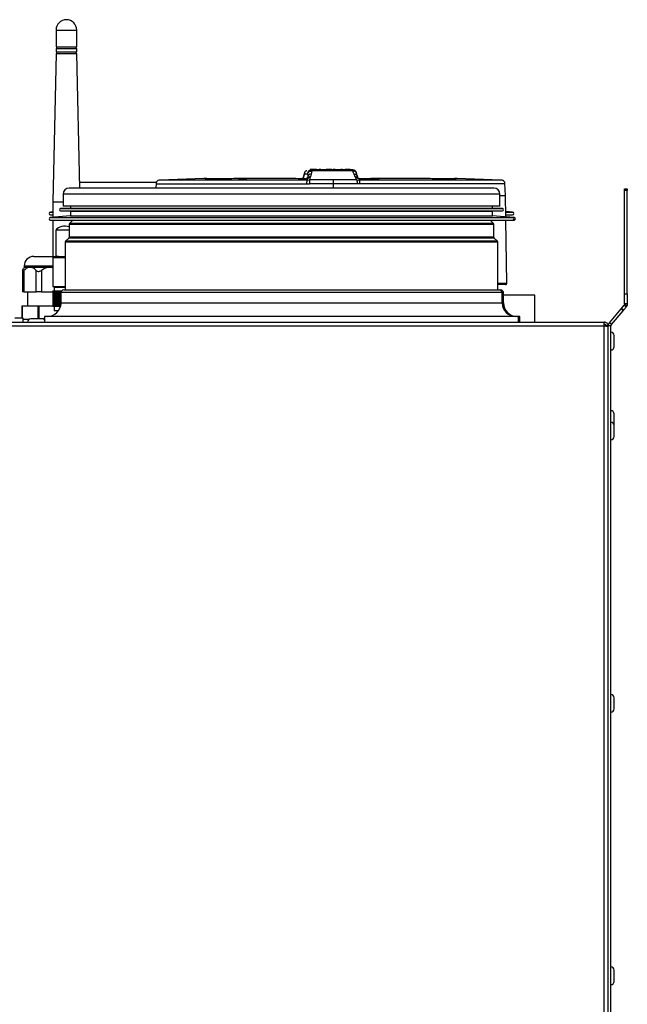
# Model space of a CAD drawing. Units: millimetres. Extents: x -1304 to 2152, y -189 to 2275.
# Drawn here: x 1929 to 2152, y 1202 to 1564 of the extents above; entities that cross this region are included whole.
import ezdxf

# ---------------------------------------------------------------- set-up
doc = ezdxf.new("R2010")
doc.units = ezdxf.units.MM

msp = doc.modelspace()

# ---------------------------------------------------------------- linework, layer by layer
at = {"color": 7, "linetype": 'ByBlock', "lineweight": -2}
for p, q in [((1942.13, 1560.14), (1942.13, 1553.94)), ((1949.73, 1553.94), (1949.73, 1560.14)), ((1942.13, 1551.54), (1940.93, 1497.04)), ((1942.13, 1553.94), (1949.73, 1553.94)), ((1942.13, 1553.34), (1942.13, 1552.14)), ((1942.13, 1553.34), (1949.73, 1553.34)), ((1942.13, 1552.14), (1949.73, 1552.14)), ((1942.13, 1551.54), (1949.73, 1551.54)), ((1942.33, 1553.94), (1942.33, 1553.34)), ((1942.33, 1552.14), (1942.33, 1551.54)), ((1949.53, 1553.34), (1949.53, 1553.94)), ((1949.53, 1551.54), (1949.53, 1552.14)), ((1949.73, 1552.14), (1949.73, 1553.34)), ((1950.82, 1502.14), (1949.73, 1551.54)), ((2033.33, 1507.42), (2033.09, 1506.47)), ((2035.56, 1508.9), (2035.49, 1508.89)), ((2037.41, 1508.9), (2035.56, 1508.9)), ((2036.11, 1508.4), (2035.84, 1507.23)), ((2036.15, 1508.77), (2036.11, 1508.4)), ((2038.17, 1508.86), (2037.2, 1508.85)), ((2037.41, 1508.92), (2037.52, 1508.93)), ((2037.78, 1508.94), (2038.79, 1508.95)), ((2039.21, 1508.86), (2038.76, 1508.86)), ((2039.37, 1508.96), (2046.72, 1508.96)), ((2041.07, 1508.95), (2041.07, 1508.72)), ((2041.07, 1508.75), (2041.07, 1508.95)), ((2041.08, 1508.75), (2041.08, 1508.95)), ((2041.1, 1508.76), (2041.1, 1508.96)), ((2041.19, 1508.77), (2041.19, 1508.97)), ((2041.19, 1508.97), (2041.24, 1508.97)), ((2041.24, 1508.97), (2041.24, 1508.74)), ((2041.24, 1508.97), (2041.25, 1508.97)), ((2041.24, 1508.77), (2041.24, 1508.97)), ((2041.25, 1508.97), (2041.28, 1508.97)), ((2041.25, 1508.77), (2041.25, 1508.97)), ((2041.28, 1508.78), (2041.28, 1508.98)), ((2041.28, 1508.98), (2041.3, 1508.98)), ((2041.3, 1508.78), (2041.3, 1508.98)), ((2041.3, 1508.98), (2041.33, 1508.98)), ((2041.33, 1508.98), (2041.38, 1508.98)), ((2041.33, 1508.78), (2041.33, 1508.98)), ((2041.34, 1508.98), (2041.65, 1508.98)), ((2041.96, 1508.98), (2041.35, 1508.98)), ((2041.38, 1508.78), (2041.38, 1508.98)), ((2041.57, 1508.78), (2041.57, 1508.98)), ((2041.99, 1508.98), (2041.96, 1508.98)), ((2042.07, 1508.98), (2042.66, 1508.98)), ((2042.07, 1508.78), (2042.07, 1508.98)), ((2042.25, 1508.98), (2042.52, 1508.98)), ((2042.77, 1508.98), (2042.28, 1508.98)), ((2042.66, 1508.78), (2042.66, 1508.98)), ((2042.73, 1508.98), (2042.73, 1508.98)), ((2042.73, 1508.98), (2042.77, 1508.98)), ((2043.34, 1508.98), (2042.76, 1508.98)), ((2043.14, 1508.78), (2043.14, 1508.98)), ((2043.38, 1508.98), (2043.34, 1508.98)), ((2043.38, 1508.75), (2043.38, 1508.98)), ((2043.38, 1508.98), (2043.87, 1508.98)), ((2043.87, 1508.98), (2043.94, 1508.98)), ((2043.87, 1508.78), (2043.87, 1508.98)), ((2043.94, 1508.78), (2043.94, 1508.98)), ((2043.95, 1508.98), (2044.01, 1508.98)), ((2043.99, 1508.98), (2043.95, 1508.98)), ((2043.95, 1508.78), (2043.95, 1508.98)), ((2044.01, 1508.98), (2044.63, 1508.97)), ((2044.01, 1508.78), (2044.01, 1508.98)), ((2044.63, 1508.97), (2044.58, 1508.98)), ((2044.63, 1508.77), (2044.63, 1508.97)), ((2047.7, 1508.85), (2046.69, 1508.86)), ((2047.31, 1508.95), (2048.28, 1508.94)), ((2048.52, 1508.93), (2047.96, 1508.85)), ((2049.98, 1508.9), (2048.45, 1508.9)), ((2048.52, 1508.73), (2048.52, 1508.93)), ((2051.05, 1508.75), (2050.37, 1508.89)), ((2051.05, 1508.4), (2050.84, 1508.77)), ((2051.59, 1507.23), (2051.05, 1508.4)), ((2052.77, 1506.47), (2052.54, 1507.42)), ((1978.84, 1504.14), (1950.78, 1504.14)), ((1978.87, 1503.75), (1978.81, 1502.14)), ((1996.49, 1505.63), (1980.21, 1505.01)), ((1997.47, 1505.59), (1997.3, 1505.6)), ((2009.18, 1505.59), (2012.19, 1505.6)), ((2033.05, 1506.16), (2033.26, 1506.99)), ((2033.05, 1506.16), (2033.11, 1506.5)), ((2033.1, 1506.51), (2033.06, 1506.32)), ((2033.08, 1506.35), (2033.06, 1506.25)), ((2033.89, 1505.56), (2033.08, 1505.57)), ((2033.37, 1507.24), (2033.26, 1506.99)), ((2034.48, 1507.24), (2033.37, 1507.24)), ((2033.8, 1505.48), (2033.63, 1505.56)), ((2033.93, 1505.41), (2033.8, 1505.48)), ((2034.44, 1505.01), (2033.93, 1505.41)), ((2034.44, 1505.01), (2035.34, 1505.09)), ((2034.54, 1506.99), (2034.48, 1507.24)), ((2034.54, 1506.99), (2034.6, 1506.16)), ((2034.68, 1506.35), (2034.6, 1506.16)), ((2034.89, 1506.26), (2034.68, 1506.35)), ((2035.03, 1506.09), (2034.89, 1506.26)), ((2035.34, 1505.09), (2035.62, 1506.29)), ((2043.98, 1505.09), (2035.34, 1505.09)), ((2035.84, 1507.23), (2035.62, 1506.29)), ((2052.6, 1505.09), (2043.98, 1505.09)), ((2052.04, 1506.29), (2051.59, 1507.23)), ((2052.6, 1505.09), (2052.04, 1506.29)), ((2052.6, 1505.09), (2053.5, 1505.01)), ((2052.68, 1506.26), (2052.79, 1506.35)), ((2052.8, 1506.32), (2052.76, 1506.51)), ((2052.79, 1506.35), (2052.8, 1506.25)), ((2053.72, 1505.41), (2053.5, 1505.01)), ((2054.87, 1505.57), (2053.57, 1505.56)), ((2053.84, 1505.56), (2053.77, 1505.48)), ((2053.84, 1505.57), (2060.8, 1505.6)), ((2088.55, 1505.6), (2088.41, 1505.59)), ((2105.66, 1505.01), (2089.37, 1505.63)), ((2089.5, 1505.62), (2089.49, 1505.62)), ((2089.49, 1505.62), (2089.49, 1505.62)), ((2107.16, 1499.44), (2106.99, 1503.75)), ((2102.93, 1502.14), (1946.93, 1502.14)), ((2034.26, 1503.73), (2035.18, 1503.73)), ((2044, 1503.73), (2035.18, 1503.73)), ((2052.81, 1503.73), (2044, 1503.73)), ((2053.73, 1503.73), (2052.81, 1503.73)), ((2150.93, 1501.87), (2151.93, 1501.87)), ((2150.93, 1501.2), (2150.93, 1501.87)), ((2151.93, 1501.2), (2150.93, 1501.2)), ((2150.93, 1463.31), (2150.93, 1501.2)), ((2151.93, 1501.87), (2151.93, 1501.2)), ((2151.93, 1463.31), (2151.93, 1501.2)), ((1940.93, 1497.04), (1940.93, 1491.36)), ((1940.93, 1497.04), (1944.73, 1497.04)), ((1944.73, 1499.94), (1944.73, 1495.44)), ((2105.13, 1495.44), (2105.13, 1499.94)), ((2107.3, 1491.54), (2107.16, 1499.44)), ((1940.93, 1493.36), (1940.04, 1493.29)), ((1947.38, 1494.79), (1943.76, 1494.59)), ((1943.76, 1493.79), (1947.38, 1493.59)), ((2081.64, 1495.44), (1944.73, 1495.44)), ((1947.38, 1495.44), (1947.38, 1494.79)), ((1947.38, 1494.79), (2079.77, 1494.79)), ((1947.38, 1493.59), (1947.38, 1491.89)), ((1947.38, 1493.59), (2079.77, 1493.59)), ((2079.77, 1494.79), (2102.48, 1494.79)), ((2079.77, 1493.59), (2102.48, 1493.59)), ((2105.13, 1495.44), (2081.64, 1495.44)), ((2102.48, 1494.79), (2102.48, 1495.44)), ((2106.1, 1494.59), (2102.48, 1494.79)), ((2102.48, 1493.59), (2106.1, 1493.79)), ((2102.48, 1491.89), (2102.48, 1493.59)), ((2109.82, 1493.29), (2107.27, 1493.5)), ((1947.38, 1491.89), (1940.04, 1491.29)), ((1940.08, 1492.29), (1940.93, 1492.29)), ((1940.08, 1490.29), (2084.93, 1490.29)), ((1940.93, 1490.29), (1940.93, 1477.04)), ((1948.29, 1490.29), (1947.08, 1489.08)), ((1947.38, 1491.89), (2079.77, 1491.89)), ((2079.77, 1491.89), (2102.48, 1491.89)), ((2084.93, 1490.29), (2109.78, 1490.29)), ((2102.79, 1489.08), (2101.58, 1490.29)), ((2109.82, 1491.29), (2102.48, 1491.89)), ((2110.37, 1491.29), (2107.3, 1491.54)), ((2107.73, 1467.24), (2107.32, 1490.29)), ((2107.43, 1492.29), (2109.78, 1492.29)), ((2109.78, 1490.29), (2110.33, 1490.29)), ((1941.99, 1486.64), (1941.99, 1477.04)), ((1946.93, 1486.64), (1941.99, 1486.64)), ((1946.93, 1488.73), (1946.93, 1484.15)), ((2102.93, 1484.15), (2102.93, 1488.73)), ((1945.43, 1482.23), (1945.43, 1464.73)), ((1946.79, 1483.79), (1945.58, 1482.58)), ((2104.29, 1482.58), (2103.08, 1483.79)), ((2104.43, 1464.73), (2104.43, 1482.23)), ((1933.93, 1477.04), (1940.93, 1477.04)), ((1940.93, 1477.04), (1941.99, 1477.04)), ((1940.93, 1476.64), (1940.93, 1465.94)), ((1940.93, 1476.64), (1945.43, 1476.64)), ((1941.63, 1477.04), (1941.63, 1476.64)), ((1943.05, 1477.04), (1941.99, 1477.04)), ((1943.05, 1477.04), (1945.43, 1477.04)), ((1929.78, 1471.64), (1929.78, 1464.04)), ((1929.86, 1471.9), (1930.15, 1472.45)), ((1930.43, 1473.04), (1930.11, 1472.47)), ((1930.35, 1471.9), (1930.35, 1464.04)), ((1930.43, 1473.54), (1930.43, 1473.04)), ((1930.43, 1473.04), (1932.58, 1473.04)), ((1932.58, 1473.04), (1939.8, 1473.04)), ((1934.8, 1464.04), (1934.8, 1471.9)), ((1936.73, 1471.9), (1936.73, 1464.04)), ((1939.8, 1473.04), (1940.93, 1473.04)), ((1930.35, 1464.04), (1929.78, 1464.04)), ((1930.35, 1464.04), (1934.8, 1464.04)), ((1931.68, 1464.04), (1931.68, 1458.94)), ((1936.73, 1464.04), (1934.8, 1464.04)), ((1936.73, 1464.04), (1940.94, 1464.04)), ((1940.93, 1465.94), (1945.43, 1465.94)), ((1940.94, 1464.34), (1940.94, 1458.74)), ((1940.94, 1464.34), (1940.95, 1464.34)), ((1940.95, 1464.34), (1940.95, 1458.74)), ((1940.95, 1464.34), (1940.95, 1458.74)), ((1940.95, 1464.34), (1940.99, 1464.34)), ((1940.95, 1464.34), (1940.95, 1458.74)), ((1940.95, 1464.34), (1940.95, 1464.34)), ((1940.95, 1464.34), (1940.95, 1464.34)), ((1940.99, 1464.34), (1940.99, 1458.74)), ((1940.99, 1464.34), (1941.06, 1464.34)), ((1941.06, 1464.34), (1941.06, 1458.74)), ((1941.06, 1464.34), (1941.06, 1458.74)), ((1941.06, 1464.34), (1941.11, 1464.34)), ((1941.06, 1464.34), (1941.06, 1458.74)), ((1941.06, 1464.34), (1941.06, 1464.34)), ((1941.06, 1464.34), (1941.06, 1464.34)), ((1941.11, 1464.34), (1941.11, 1458.74)), ((1941.11, 1464.34), (1941.25, 1464.34)), ((1941.25, 1464.34), (1941.25, 1458.74)), ((1941.25, 1464.34), (1941.26, 1464.34)), ((1941.26, 1464.34), (1941.26, 1458.74)), ((1941.26, 1464.34), (1941.32, 1464.34)), ((1941.26, 1464.34), (1941.26, 1458.74)), ((1941.26, 1464.34), (1941.26, 1464.34)), ((1941.32, 1464.34), (1941.32, 1458.74)), ((1941.32, 1464.34), (1941.53, 1464.34)), ((1941.43, 1465.74), (1941.43, 1464.34)), ((1941.43, 1465.74), (1945.43, 1465.74)), ((1941.53, 1464.34), (1941.53, 1458.74)), ((1941.53, 1464.34), (1941.54, 1464.34)), ((1941.54, 1464.34), (1941.54, 1458.74)), ((1941.54, 1464.34), (1941.55, 1464.34)), ((1941.55, 1464.34), (1941.55, 1458.74)), ((1941.55, 1464.34), (1941.61, 1464.34)), ((1941.61, 1464.34), (1941.61, 1458.74)), ((1941.61, 1464.34), (1941.88, 1464.34)), ((1941.88, 1464.34), (1941.88, 1458.74)), ((1941.88, 1464.34), (1941.89, 1464.34)), ((1941.89, 1464.34), (1941.89, 1458.74)), ((1941.89, 1464.34), (1941.91, 1464.34)), ((1941.91, 1464.34), (1941.91, 1458.74)), ((1941.91, 1464.34), (1941.92, 1464.34)), ((1941.92, 1464.34), (1941.92, 1458.74)), ((1941.92, 1464.34), (1941.99, 1464.34)), ((1941.99, 1464.34), (1941.99, 1458.74)), ((1941.99, 1464.34), (1942.26, 1464.34)), ((1942.26, 1464.34), (1942.26, 1458.74)), ((1942.26, 1464.34), (1942.33, 1464.34)), ((1942.33, 1465.94), (1942.33, 1465.74)), ((1942.33, 1464.34), (1942.33, 1458.74)), ((1942.33, 1464.34), (1942.35, 1464.34)), ((1942.35, 1464.34), (1942.35, 1458.74)), ((1942.35, 1464.34), (1942.36, 1464.34)), ((1942.36, 1464.34), (1942.36, 1458.74)), ((1942.36, 1464.34), (1942.44, 1464.34)), ((1942.44, 1464.34), (1942.44, 1458.74)), ((1942.44, 1464.34), (1942.7, 1464.34)), ((1942.7, 1464.34), (1942.7, 1458.74)), ((1942.7, 1464.34), (1942.81, 1464.34)), ((1942.81, 1464.34), (1942.81, 1458.74)), ((1942.81, 1464.34), (1942.82, 1464.34)), ((1942.82, 1464.34), (1942.82, 1458.74)), ((1942.82, 1464.34), (1942.86, 1464.34)), ((1942.86, 1464.34), (1942.86, 1458.74)), ((1942.86, 1464.34), (1942.87, 1464.34)), ((1942.87, 1464.34), (1942.87, 1458.74)), ((1942.87, 1464.34), (1942.95, 1464.34)), ((1942.95, 1464.34), (1942.95, 1458.74)), ((1942.95, 1464.34), (1943.21, 1464.34)), ((1943.21, 1464.34), (1943.21, 1458.74)), ((1943.21, 1464.34), (1943.33, 1464.34)), ((1943.33, 1464.34), (1943.33, 1458.74)), ((1943.33, 1464.34), (1943.38, 1464.34)), ((1943.38, 1464.34), (1943.38, 1458.74)), ((1943.38, 1464.34), (1943.43, 1464.34)), ((1943.43, 1464.34), (1943.43, 1458.74)), ((1943.43, 1464.34), (1943.44, 1464.34)), ((1943.44, 1464.34), (1943.44, 1458.74)), ((1943.44, 1464.34), (1943.52, 1464.34)), ((1943.52, 1464.34), (1943.52, 1458.74)), ((1943.52, 1464.34), (1943.77, 1464.34)), ((1943.77, 1464.34), (1943.77, 1458.74)), ((1943.77, 1464.34), (1943.9, 1464.34)), ((1943.9, 1464.34), (1943.98, 1464.34)), ((1943.98, 1464.34), (1944.04, 1464.34)), ((1944.04, 1464.34), (1944.05, 1464.34)), ((1944.05, 1464.34), (1944.13, 1464.34)), ((1944.13, 1464.34), (1944.14, 1464.34)), ((1944.93, 1464.73), (2104.93, 1464.73)), ((2104.93, 1464.73), (2105.43, 1464.73)), ((1943.93, 1463.73), (1943.93, 1459.94)), ((2105.93, 1459.94), (2105.93, 1463.73)), ((2106.43, 1459.94), (2106.43, 1463.73)), ((2117.93, 1462.84), (2106.43, 1462.84)), ((2117.93, 1452.94), (2117.93, 1462.84)), ((2150.93, 1459.59), (2150.93, 1463.31)), ((2150.93, 1463.31), (2151.93, 1463.31)), ((2151.93, 1463.31), (2151.93, 1459.59)), ((1929.61, 1458.94), (1929.61, 1454.44)), ((1929.61, 1458.94), (1929.7, 1458.94)), ((1929.7, 1458.94), (1929.7, 1454.44)), ((1929.7, 1458.94), (1935.45, 1458.94)), ((1935.45, 1458.94), (1935.45, 1454.14)), ((1935.45, 1458.94), (1935.83, 1458.94)), ((1935.83, 1458.94), (1935.83, 1454.14)), ((1935.83, 1458.94), (1940.94, 1458.94)), ((1940.94, 1458.74), (1940.95, 1458.74)), ((1940.95, 1458.74), (1940.99, 1458.74)), ((1940.95, 1458.74), (1940.95, 1458.74)), ((1940.95, 1458.74), (1940.95, 1458.74)), ((1940.99, 1458.74), (1941.06, 1458.74)), ((1941.06, 1458.74), (1941.11, 1458.74)), ((1941.06, 1458.74), (1941.06, 1458.74)), ((1941.06, 1458.74), (1941.06, 1458.74)), ((1941.11, 1458.74), (1941.25, 1458.74)), ((1941.25, 1458.74), (1941.26, 1458.74)), ((1941.26, 1458.74), (1941.32, 1458.74)), ((1941.26, 1458.74), (1941.26, 1458.74)), ((1941.32, 1458.74), (1941.53, 1458.74)), ((1941.43, 1458.74), (1941.43, 1457.14)), ((1941.43, 1457.14), (1943.07, 1457.14)), ((1941.53, 1458.74), (1941.54, 1458.74)), ((1941.54, 1458.74), (1941.55, 1458.74)), ((1941.55, 1458.74), (1941.61, 1458.74)), ((1941.61, 1458.74), (1941.88, 1458.74)), ((1941.88, 1458.74), (1941.89, 1458.74)), ((1941.89, 1458.74), (1941.91, 1458.74)), ((1941.91, 1458.74), (1941.92, 1458.74)), ((1941.92, 1458.74), (1941.99, 1458.74)), ((1941.99, 1458.74), (1942.26, 1458.74)), ((1942.26, 1458.74), (1942.33, 1458.74)), ((1942.33, 1458.74), (1942.35, 1458.74)), ((1942.35, 1458.74), (1942.36, 1458.74)), ((1942.36, 1458.74), (1942.44, 1458.74)), ((1942.44, 1458.74), (1942.7, 1458.74)), ((1942.7, 1458.74), (1942.81, 1458.74)), ((1942.78, 1457.14), (1942.78, 1456.75)), ((1942.81, 1458.74), (1942.82, 1458.74)), ((1942.82, 1458.74), (1942.86, 1458.74)), ((1942.86, 1458.74), (1942.87, 1458.74)), ((1942.87, 1458.74), (1942.95, 1458.74)), ((1942.95, 1458.74), (1943.21, 1458.74)), ((1943.21, 1458.74), (1943.33, 1458.74)), ((1943.33, 1458.74), (1943.38, 1458.74)), ((1943.38, 1458.74), (1943.43, 1458.74)), ((1943.43, 1458.74), (1943.44, 1458.74)), ((1943.44, 1458.74), (1943.52, 1458.74)), ((1943.52, 1458.74), (1943.77, 1458.74)), ((1943.77, 1458.74), (1943.79, 1458.74)), ((2145.35, 1452.65), (2149.62, 1457.74)), ((2146.12, 1452.01), (2150.39, 1457.1)), ((2149.62, 1457.74), (2149.74, 1457.88)), ((2150.39, 1457.1), (2149.62, 1457.74)), ((2149.74, 1457.88), (2150.75, 1459.08)), ((2150.51, 1457.24), (2149.74, 1457.88)), ((2150.51, 1457.24), (2150.39, 1457.1)), ((2150.51, 1457.24), (2151.51, 1458.43)), ((2150.75, 1459.08), (2151.51, 1458.43)), ((2150.93, 1459.59), (2150.88, 1459.32)), ((2150.88, 1459.32), (2151.82, 1458.98)), ((2151.93, 1459.59), (2150.93, 1459.59)), ((2151.93, 1459.59), (2151.82, 1458.98)), ((1926.93, 1454.44), (1929.93, 1454.44)), ((1929.93, 1454.44), (1929.93, 1452.94)), ((1929.93, 1453.94), (1932.22, 1453.94)), ((1934.93, 1454.14), (1932.88, 1454.14)), ((1936.98, 1454.14), (1934.93, 1454.14)), ((1937.93, 1454.94), (1937.93, 1452.94)), ((2035.02, 1454.94), (1937.93, 1454.94)), ((2111.93, 1454.94), (2035.02, 1454.94)), ((2111.93, 1452.94), (2111.93, 1454.94)), ((2112.43, 1454.94), (2111.93, 1454.94)), ((2112.43, 1452.94), (2112.43, 1454.94)), ((1676.37, 1452.94), (2143.49, 1452.94)), ((1676.37, 1451.5), (2143.49, 1451.5)), ((2143.49, 1451.5), (2143.49, 1452.94)), ((2143.49, 1452.14), (2143.93, 1452.14)), ((2143.49, 866.68), (2143.49, 1451.5)), ((2143.93, 1452.14), (2143.93, 1451.48)), ((2144.93, 1451.5), (2144.13, 1451.5)), ((2144.93, 1451.49), (2144.93, 1451.5)), ((2145.93, 1451.49), (2144.93, 1451.49)), ((2144.93, 868.38), (2144.93, 1451.49)), ((2144.93, 866.68), (2144.93, 1451.43)), ((2146.12, 1452.01), (2145.35, 1452.65)), ((2145.93, 964.44), (2145.93, 1451.49)), ((2147.13, 1445.94), (2147.13, 1447.99)), ((2147.13, 1443.89), (2147.13, 1445.94)), ((2147.13, 1417.14), (2147.13, 1419.19)), ((2147.13, 1415.09), (2147.13, 1417.14)), ((2147.13, 1415.04), (2147.13, 1415.09)), ((2147.13, 1412.94), (2147.13, 1414.99)), ((2147.13, 1410.89), (2147.13, 1412.94)), ((2147.13, 1312.94), (2147.13, 1314.99)), ((2147.13, 1310.89), (2147.13, 1312.94)), ((2147.13, 1212.94), (2147.13, 1214.99)), ((2147.13, 1210.89), (2147.13, 1212.94))]:
    msp.add_line(p, q, dxfattribs=at)
at = {"color": 8, "linetype": 'ByBlock', "lineweight": -2}
for p, q in [((1942.13, 1560.14), (1949.73, 1560.14)), ((2033.26, 1506.99), (2033.36, 1507.48)), ((2035.56, 1508.77), (2036.15, 1508.77)), ((2042.73, 1508.98), (2042.73, 1508.98)), ((1996.38, 1505.62), (1996.38, 1505.62)), ((1996.92, 1505.6), (1997.31, 1505.58)), ((2033.63, 1505.56), (2032.92, 1505.56)), ((2033.06, 1506.25), (2033.05, 1506.16)), ((2052.87, 1506.1), (2052.79, 1506.35)), ((2055.04, 1505.56), (2053.84, 1505.56)), ((2089.33, 1505.6), (2088.8, 1505.57)), ((2089.48, 1505.62), (2089.33, 1505.6)), ((2044, 1502.14), (2044, 1503.73)), ((2081.64, 1499.94), (1944.73, 1499.94)), ((2105.13, 1499.94), (2081.64, 1499.94)), ((1940.04, 1493.29), (1940.93, 1493.29)), ((1943.76, 1494.59), (2082.33, 1494.59)), ((1943.76, 1493.79), (2082.33, 1493.79)), ((2082.33, 1494.59), (2106.1, 1494.59)), ((2082.33, 1493.79), (2106.1, 1493.79)), ((2107.4, 1493.29), (2109.82, 1493.29)), ((1940.04, 1491.29), (2084.96, 1491.29)), ((2084.96, 1491.29), (2109.82, 1491.29)), ((2109.82, 1491.29), (2110.37, 1491.29)), ((2080.09, 1488.73), (1946.93, 1488.73)), ((2079.98, 1489.08), (1947.08, 1489.08)), ((2102.79, 1489.08), (2079.98, 1489.08)), ((2102.93, 1488.73), (2080.09, 1488.73)), ((2081.15, 1482.23), (1945.43, 1482.23)), ((2081.04, 1482.58), (1945.58, 1482.58)), ((2080.19, 1483.79), (1946.79, 1483.79)), ((2080.09, 1484.15), (1946.93, 1484.15)), ((2102.93, 1484.15), (2080.09, 1484.15)), ((2103.08, 1483.79), (2080.19, 1483.79)), ((2104.29, 1482.58), (2081.04, 1482.58)), ((2104.43, 1482.23), (2081.15, 1482.23)), ((1930.43, 1473.54), (1940.93, 1473.54)), ((1943.9, 1464.34), (1943.9, 1459.35)), ((1943.98, 1464.34), (1943.98, 1464.05)), ((1944.04, 1464.34), (1944.04, 1464.18)), ((1944.05, 1464.34), (1944.05, 1464.2)), ((1944.13, 1464.34), (1944.13, 1464.33)), ((2105.93, 1463.73), (1943.93, 1463.73)), ((2106.43, 1463.73), (2105.93, 1463.73)), ((1943.93, 1459.94), (2105.93, 1459.94)), ((2105.93, 1459.94), (2106.43, 1459.94))]:
    msp.add_line(p, q, dxfattribs=at)
at = {"color": 7, "linetype": 'ByBlock', "lineweight": -2}
for centre, radius, start, end in [((1945.93, 1560.14), 3.8, 0, 180), ((1946.93, 1499.94), 2.2, 90, 180), ((2102.93, 1499.94), 2.2, 0, 90), ((1940.08, 1492.79), 0.5, 94.6853, 270), ((1943.78, 1494.19), 0.4, 93.1701, 266.8299), ((2106.08, 1494.19), 0.4, 273.1701, 86.8299), ((2109.78, 1492.79), 0.5, 270, 85.3147), ((1940.08, 1490.79), 0.5, 94.6853, 270), ((2109.78, 1490.79), 0.5, 270, 85.3147), ((2110.33, 1490.79), 0.5, 270, 85.3147), ((1947.43, 1488.73), 0.5, 135, 180), ((2102.43, 1488.73), 0.5, 0, 45), ((1945.93, 1482.23), 0.5, 135, 180), ((1946.43, 1484.15), 0.5, 315, 0), ((2103.43, 1484.15), 0.5, 180, 225), ((2103.93, 1482.23), 0.5, 0, 45), ((1933.93, 1473.54), 3.5, 90, 180), ((1944.93, 1463.73), 1, 90, 180), ((2104.93, 1463.73), 1, 0, 90), ((2105.43, 1463.73), 1, 0, 90), ((2107.23, 1467.23), 0.5, 269.9971, 2.1208), ((1938.93, 1459.94), 5, 270, 0), ((2110.93, 1459.94), 5, 180, 270), ((2111.43, 1459.94), 5, 180, 270), ((2150.13, 1459.59), 0.8, 320, 340), ((2150.13, 1459.59), 1.8, 320, 340), ((1932.88, 1452.94), 1.2, 90, 180), ((1936.98, 1452.94), 1.2, 37.6585, 90), ((1938.43, 1452.94), 1.5, 109.4712, 132.0316), ((2146.73, 1451.49), 1.8, 140, 180), ((2146.73, 1451.49), 0.8, 140, 180), ((2145.93, 1447.99), 1.2, 0, 90), ((2145.93, 1443.89), 1.2, 270, 0), ((2145.93, 1419.19), 1.2, 0, 90), ((2145.93, 1414.99), 1.2, 0, 90), ((2145.93, 1410.89), 1.2, 270, 0), ((2145.93, 1314.99), 1.2, 0, 90), ((2145.93, 1310.89), 1.2, 270, 0), ((2145.93, 1214.99), 1.2, 0, 90), ((2145.93, 1210.89), 1.2, 270, 0)]:
    msp.add_arc(centre, radius, start, end, dxfattribs=at)
msp.add_ellipse((1945.93, 1483.14), major_axis=(-3.73, 3.73), ratio=0.892189, start_param=5.239514, end_param=6.350101, dxfattribs=at)
for points, knots in [([(2034.13, 1508.6), (2034, 1508.51), (2033.69, 1508.31), (2033.47, 1507.91), (2033.38, 1507.61), (2033.33, 1507.44)], [0, 0, 0, 0, 0.248829, 0.566117, 1, 1, 1, 1]), ([(2036.15, 1508.77), (2035.93, 1508.76), (2035.61, 1508.75), (2035.21, 1508.59), (2034.95, 1508.41), (2034.74, 1508.16), (2034.54, 1507.78), (2034.5, 1507.46), (2034.48, 1507.24)], [0, 0, 0, 0, 0.2499599, 0.3749882, 0.5000638, 0.6250825, 0.7500602, 1, 1, 1, 1]), ([(2034.54, 1506.99), (2034.57, 1507.19), (2034.6, 1507.49), (2034.78, 1507.85), (2034.98, 1508.07), (2035.23, 1508.24), (2035.61, 1508.38), (2035.91, 1508.39), (2036.11, 1508.4)], [0, 0, 0, 0, 0.249498, 0.374202, 0.499048, 0.62428, 0.749695, 1, 1, 1, 1]), ([(2036.96, 1508.85), (2036.97, 1508.85), (2036.99, 1508.85), (2037.11, 1508.85), (2037.19, 1508.85), (2037.2, 1508.85)], [0, 0, 0, 0, 0.470006, 0.940012, 1, 1, 1, 1]), ([(2037.78, 1508.94), (2037.71, 1508.94), (2037.58, 1508.93), (2037.52, 1508.93), (2037.52, 1508.93), (2037.52, 1508.93)], [0, 0, 0, 0, 0.47005, 0.940101, 1, 1, 1, 1]), ([(2038.17, 1508.86), (2038.27, 1508.86), (2038.44, 1508.86), (2038.65, 1508.86), (2038.76, 1508.86)], [0, 0, 0, 0, 0.523458, 1, 1, 1, 1]), ([(2039.37, 1508.96), (2039.26, 1508.95), (2039.05, 1508.95), (2038.87, 1508.95), (2038.79, 1508.95)], [0, 0, 0, 0, 0.523485, 1, 1, 1, 1]), ([(2039.85, 1508.91), (2039.92, 1508.91), (2040.04, 1508.92), (2040.53, 1508.93), (2040.92, 1508.93), (2040.99, 1508.93)], [0, 0, 0, 0, 0.526415, 0.913487, 1, 1, 1, 1]), ([(2041.38, 1508.98), (2041.39, 1508.98), (2041.39, 1508.98), (2041.44, 1508.98), (2041.52, 1508.98), (2041.57, 1508.98)], [0, 0, 0, 0, 0.254599, 0.50924, 1, 1, 1, 1]), ([(2041.57, 1508.98), (2041.61, 1508.98), (2041.67, 1508.98), (2041.83, 1508.98), (2041.98, 1508.98), (2042.07, 1508.98)], [0, 0, 0, 0, 0.254961, 0.509894, 1, 1, 1, 1]), ([(2042.07, 1508.98), (2042.06, 1508.98), (2042.03, 1508.98), (2042, 1508.98), (2041.99, 1508.98), (2041.99, 1508.98)], [0, 0, 0, 0, 0.254965, 0.50985, 1, 1, 1, 1]), ([(2042.28, 1508.98), (2042.26, 1508.98), (2042.22, 1508.98), (2042.14, 1508.98), (2042.1, 1508.98), (2042.07, 1508.98)], [0, 0, 0, 0, 0.254501, 0.509048, 1, 1, 1, 1]), ([(2042.66, 1508.98), (2042.73, 1508.98), (2042.85, 1508.98), (2043.02, 1508.98), (2043.11, 1508.98), (2043.14, 1508.98)], [0, 0, 0, 0, 0.415628, 0.749142, 1, 1, 1, 1]), ([(2042.76, 1508.98), (2042.75, 1508.98), (2042.73, 1508.98), (2042.73, 1508.98), (2042.73, 1508.98)], [0, 0, 0, 0, 0.527527, 1, 1, 1, 1]), ([(2043.14, 1508.98), (2043.18, 1508.98), (2043.26, 1508.98), (2043.35, 1508.98), (2043.38, 1508.98), (2043.38, 1508.98), (2043.38, 1508.98)], [0, 0, 0, 0, 0.227716, 0.454209, 0.855868, 1, 1, 1, 1]), ([(2044.58, 1508.98), (2044.56, 1508.98), (2044.54, 1508.98), (2044.38, 1508.98), (2044.18, 1508.98), (2044.04, 1508.98), (2043.99, 1508.98)], [0, 0, 0, 0, 0.285128, 0.570687, 0.847512, 1, 1, 1, 1]), ([(2044.82, 1508.92), (2044.96, 1508.92), (2045.33, 1508.92), (2045.36, 1508.91), (2045.38, 1508.91)], [0, 0, 0, 0, 0.39818, 1, 1, 1, 1]), ([(2046.11, 1508.86), (2046.22, 1508.86), (2046.43, 1508.86), (2046.61, 1508.86), (2046.69, 1508.86)], [0, 0, 0, 0, 0.523474, 1, 1, 1, 1]), ([(2047.31, 1508.95), (2047.21, 1508.95), (2047.04, 1508.95), (2046.83, 1508.95), (2046.72, 1508.96)], [0, 0, 0, 0, 0.523479, 1, 1, 1, 1]), ([(2047.7, 1508.85), (2047.77, 1508.85), (2047.91, 1508.85), (2047.96, 1508.85), (2047.96, 1508.85), (2047.96, 1508.85)], [0, 0, 0, 0, 0.470011, 0.940023, 1, 1, 1, 1]), ([(2048.52, 1508.93), (2048.51, 1508.93), (2048.49, 1508.93), (2048.37, 1508.94), (2048.29, 1508.94), (2048.28, 1508.94)], [0, 0, 0, 0, 0.47003, 0.94006, 1, 1, 1, 1]), ([(2051.73, 1508.6), (2051.65, 1508.64), (2051.37, 1508.76), (2051.06, 1508.77), (2050.84, 1508.77)], [0, 0, 0, 0, 0.304774, 1, 1, 1, 1]), ([(2052.53, 1507.44), (2052.5, 1507.65), (2052.43, 1508.02), (2051.95, 1508.42), (2051.73, 1508.6)], [0, 0, 0, 0, 0.557691, 1, 1, 1, 1]), ([(1980.21, 1505.01), (1980.03, 1504.99), (1979.76, 1504.97), (1979.44, 1504.83), (1979.23, 1504.67), (1979.07, 1504.48), (1978.92, 1504.16), (1978.89, 1503.9), (1978.87, 1503.73)], [0, 0, 0, 0, 0.256533, 0.380617, 0.503845, 0.626557, 0.749106, 1, 1, 1, 1]), ([(1996.92, 1505.6), (1996.62, 1505.61), (1996.32, 1505.63), (1996.38, 1505.62), (1996.38, 1505.62)], [0, 0, 0, 0, 0.958182, 1, 1, 1, 1]), ([(1997.39, 1505.59), (1997.17, 1505.6), (1996.73, 1505.63), (1996.5, 1505.62), (1996.38, 1505.62)], [0, 0, 0, 0, 0.5098039, 1, 1, 1, 1]), ([(2010.33, 1505.59), (2009.36, 1505.59), (2007.42, 1505.58), (2004.61, 1505.56), (2002.06, 1505.54), (1999.97, 1505.53), (1998.51, 1505.54), (1997.65, 1505.56), (1997.28, 1505.58), (1997.15, 1505.58), (1997.12, 1505.59)], [0, 0, 0, 0, 0.136496, 0.272954, 0.409333, 0.545618, 0.681904, 0.818278, 0.954736, 1, 1, 1, 1]), ([(2032.92, 1505.56), (2030.46, 1505.58), (2025.38, 1505.61), (2017.85, 1505.62), (2012.86, 1505.6), (2010.33, 1505.59)], [0, 0, 0, 0, 0.316243, 0.653389, 1, 1, 1, 1]), ([(2033.05, 1506.3), (2033.04, 1506.18), (2033.01, 1506.01), (2032.88, 1505.82), (2032.74, 1505.7), (2032.58, 1505.62), (2032.32, 1505.56), (2032.13, 1505.56), (2032, 1505.56)], [0, 0, 0, 0, 0.235291, 0.351762, 0.473296, 0.601157, 0.733086, 1, 1, 1, 1]), ([(2034.68, 1506.35), (2034.65, 1506.23), (2034.61, 1506.05), (2034.48, 1505.84), (2034.35, 1505.72), (2034.18, 1505.63), (2033.94, 1505.56), (2033.75, 1505.56), (2033.63, 1505.56)], [0, 0, 0, 0, 0.248619, 0.369233, 0.491868, 0.61802, 0.745933, 1, 1, 1, 1]), ([(2033.8, 1505.48), (2033.92, 1505.48), (2034.08, 1505.48), (2034.3, 1505.57), (2034.59, 1505.79), (2034.76, 1506.05), (2034.89, 1506.26)], [0, 0, 0, 0, 0.234267, 0.352778, 0.477346, 1, 1, 1, 1]), ([(2033.93, 1505.41), (2034.04, 1505.41), (2034.24, 1505.41), (2034.63, 1505.66), (2034.87, 1505.91), (2035.03, 1506.09)], [0, 0, 0, 0, 0.2242425, 0.4577141, 1, 1, 1, 1]), ([(2034.26, 1503.73), (2034.26, 1503.9), (2034.26, 1504.16), (2034.28, 1504.48), (2034.31, 1504.67), (2034.33, 1504.83), (2034.38, 1504.97), (2034.41, 1504.99), (2034.44, 1505.01)], [0, 0, 0, 0, 0.250882, 0.373424, 0.496131, 0.619359, 0.743446, 1, 1, 1, 1]), ([(2034.52, 1505.83), (2034.53, 1505.83), (2034.59, 1505.93), (2034.6, 1506.05), (2034.6, 1506.16)], [0, 0, 0, 0, 0.0524545, 1, 1, 1, 1]), ([(2035.84, 1507.23), (2035.67, 1507.23), (2035.43, 1507.22), (2035.14, 1507.1), (2034.94, 1506.97), (2034.79, 1506.8), (2034.65, 1506.53), (2034.62, 1506.31), (2034.6, 1506.16)], [0, 0, 0, 0, 0.261003, 0.386743, 0.510687, 0.632847, 0.753712, 1, 1, 1, 1]), ([(2035.62, 1506.29), (2035.51, 1506.28), (2035.36, 1506.28), (2035.16, 1506.19), (2035.08, 1506.12), (2035.03, 1506.09)], [0, 0, 0, 0, 0.486809, 0.733691, 1, 1, 1, 1]), ([(2035.34, 1505.09), (2035.32, 1505.06), (2035.28, 1505.02), (2035.25, 1504.86), (2035.22, 1504.69), (2035.2, 1504.49), (2035.18, 1504.17), (2035.18, 1503.9), (2035.18, 1503.73)], [0, 0, 0, 0, 0.256776, 0.381228, 0.504715, 0.627586, 0.750189, 1, 1, 1, 1]), ([(2044, 1503.73), (2044, 1503.9), (2044, 1504.17), (2044, 1504.49), (2044, 1504.69), (2043.99, 1504.86), (2043.99, 1505.02), (2043.98, 1505.06), (2043.98, 1505.09)], [0, 0, 0, 0, 0.249784, 0.372392, 0.495269, 0.618766, 0.743232, 1, 1, 1, 1]), ([(2052.04, 1506.29), (2052.14, 1506.28), (2052.3, 1506.28), (2052.49, 1506.19), (2052.58, 1506.12), (2052.62, 1506.09)], [0, 0, 0, 0, 0.486809, 0.733691, 1, 1, 1, 1]), ([(2052.81, 1503.73), (2052.81, 1503.9), (2052.8, 1504.17), (2052.78, 1504.49), (2052.75, 1504.69), (2052.72, 1504.86), (2052.67, 1505.02), (2052.63, 1505.06), (2052.6, 1505.09)], [0, 0, 0, 0, 0.249811, 0.372414, 0.495285, 0.618772, 0.743224, 1, 1, 1, 1]), ([(2052.62, 1506.09), (2052.63, 1506.12), (2052.64, 1506.18), (2052.67, 1506.24), (2052.68, 1506.26)], [0, 0, 0, 0, 0.500509, 1, 1, 1, 1]), ([(2053.71, 1505.41), (2053.61, 1505.41), (2053.4, 1505.41), (2053.02, 1505.66), (2052.78, 1505.91), (2052.62, 1506.09)], [0, 0, 0, 0, 0.22425, 0.457718, 1, 1, 1, 1]), ([(2053.77, 1505.48), (2053.66, 1505.48), (2053.49, 1505.48), (2053.28, 1505.57), (2052.98, 1505.79), (2052.82, 1506.05), (2052.68, 1506.26)], [0, 0, 0, 0, 0.234267, 0.352778, 0.477346, 1, 1, 1, 1]), ([(2053.86, 1505.56), (2053.73, 1505.56), (2053.53, 1505.56), (2053.28, 1505.62), (2053.12, 1505.7), (2052.98, 1505.82), (2052.85, 1506.01), (2052.83, 1506.18), (2052.81, 1506.3)], [0, 0, 0, 0, 0.266818, 0.398746, 0.526545, 0.648031, 0.764537, 1, 1, 1, 1]), ([(2053.29, 1505.64), (2053.24, 1505.67), (2053.13, 1505.72), (2052.99, 1505.84), (2052.9, 1505.97), (2052.88, 1506.06), (2052.87, 1506.1)], [0, 0, 0, 0, 0.2879, 0.567773, 0.843033, 1, 1, 1, 1]), ([(2053.73, 1503.73), (2053.72, 1503.9), (2053.72, 1504.16), (2053.69, 1504.48), (2053.66, 1504.67), (2053.63, 1504.83), (2053.57, 1504.97), (2053.53, 1504.99), (2053.5, 1505.01)], [0, 0, 0, 0, 0.25087, 0.37341, 0.49612, 0.619354, 0.743448, 1, 1, 1, 1]), ([(2053.77, 1505.48), (2053.76, 1505.46), (2053.74, 1505.44), (2053.72, 1505.42), (2053.72, 1505.41)], [0, 0, 0, 0, 0.5, 1, 1, 1, 1]), ([(2076.69, 1505.59), (2074.21, 1505.6), (2069.33, 1505.62), (2062.12, 1505.61), (2057.29, 1505.58), (2055.04, 1505.56)], [0, 0, 0, 0, 0.354434, 0.699189, 1, 1, 1, 1]), ([(2089.33, 1505.6), (2089.28, 1505.59), (2089.18, 1505.58), (2088.84, 1505.56), (2088.09, 1505.54), (2086.73, 1505.53), (2084.74, 1505.54), (2082.27, 1505.56), (2079.53, 1505.58), (2077.64, 1505.59), (2076.69, 1505.59)], [0, 0, 0, 0, 0.125083, 0.250133, 0.375106, 0.499997, 0.624889, 0.749866, 0.874915, 1, 1, 1, 1]), ([(2086.1, 1505.54), (2086.51, 1505.54), (2087.45, 1505.54), (2088.14, 1505.56), (2088.38, 1505.57), (2088.48, 1505.57)], [0, 0, 0, 0, 0.32178, 0.728429, 1, 1, 1, 1]), ([(2088.81, 1505.59), (2088.76, 1505.58), (2088.66, 1505.57), (2088.42, 1505.55), (2087.93, 1505.55), (2087.7, 1505.54)], [0, 0, 0, 0, 0.356014, 0.712152, 1, 1, 1, 1]), ([(2089.39, 1505.62), (2089.3, 1505.62), (2089.08, 1505.63), (2088.7, 1505.6), (2088.48, 1505.59)], [0, 0, 0, 0, 0.417401, 1, 1, 1, 1]), ([(2106.99, 1503.73), (2106.98, 1503.9), (2106.95, 1504.16), (2106.8, 1504.48), (2106.63, 1504.67), (2106.43, 1504.83), (2106.1, 1504.97), (2105.84, 1504.99), (2105.66, 1505.01)], [0, 0, 0, 0, 0.250894, 0.373443, 0.496155, 0.619383, 0.743467, 1, 1, 1, 1]), ([(1929.86, 1471.9), (1929.83, 1471.81), (1929.76, 1471.64), (1929.8, 1471.52), (1929.93, 1471.55), (1930.13, 1471.69), (1930.28, 1471.83), (1930.35, 1471.9)], [0, 0, 0, 0, 0.220547, 0.442968, 0.640209, 0.82149, 1, 1, 1, 1]), ([(1932.58, 1473.04), (1932.54, 1473.04), (1932.16, 1473.03), (1931.36, 1472.79), (1930.71, 1472.21), (1930.35, 1471.9)], [0, 0, 0, 0, 0.0420607, 0.480909, 1, 1, 1, 1]), ([(1934.8, 1471.9), (1934.39, 1472.27), (1933.7, 1472.89), (1932.9, 1473), (1932.58, 1473.04)], [0, 0, 0, 0, 0.602828, 1, 1, 1, 1]), ([(1934.8, 1471.9), (1934.91, 1471.81), (1935.12, 1471.64), (1935.55, 1471.52), (1935.99, 1471.55), (1936.39, 1471.69), (1936.62, 1471.83), (1936.73, 1471.9)], [0, 0, 0, 0, 0.220547, 0.442968, 0.640209, 0.82149, 1, 1, 1, 1]), ([(1939.8, 1473.04), (1939.53, 1473.02), (1938.71, 1472.97), (1937.67, 1472.53), (1936.97, 1472.06), (1936.73, 1471.9)], [0, 0, 0, 0, 0.245472, 0.741328, 1, 1, 1, 1]), ([(1940.93, 1472.83), (1940.84, 1472.88), (1940.49, 1473.04), (1940.09, 1473.04), (1939.8, 1473.04)], [0, 0, 0, 0, 0.261003, 1, 1, 1, 1]), ([(2107.16, 1466.73), (2107.13, 1466.73), (2107.06, 1466.73), (2106.14, 1466.73), (2104.95, 1466.73), (2104.43, 1466.73)], [0, 0, 0, 0, 0.317566, 0.701367, 1, 1, 1, 1]), ([(2144.13, 1451.5), (2144.12, 1451.58), (2144.1, 1451.74), (2144.01, 1451.91), (2143.94, 1451.96), (2143.93, 1451.96)], [0, 0, 0, 0, 0.485334, 0.970668, 1, 1, 1, 1])]:
    msp.add_open_spline(points, degree=3, knots=knots, dxfattribs=at)
at = {"color": 8, "linetype": 'ByBlock', "lineweight": -2}
for points, knots in [([(2033.37, 1507.24), (2033.39, 1507.45), (2033.43, 1507.78), (2033.62, 1508.16), (2033.83, 1508.41), (2034.02, 1508.56), (2034.15, 1508.6), (2034.17, 1508.61)], [0, 0, 0, 0, 0.380564, 0.570858, 0.761215, 0.951658, 1, 1, 1, 1]), ([(2052.52, 1507.41), (2052.51, 1507.47), (2052.49, 1507.62), (2052.36, 1507.85), (2052.17, 1508.07), (2051.92, 1508.24), (2051.55, 1508.38), (2051.25, 1508.39), (2051.05, 1508.4)], [0, 0, 0, 0, 0.085177, 0.237185, 0.389365, 0.542016, 0.694891, 1, 1, 1, 1]), ([(2034.44, 1505.01), (2032, 1505.01), (2027.13, 1505.01), (2020.07, 1505.01), (2013.32, 1505.01), (2006.99, 1505.01), (2001.16, 1505.01), (1995.91, 1505.01), (1991.32, 1505.01), (1987.44, 1505.01), (1984.35, 1505.01), (1982.05, 1505.01), (1980.68, 1505.01), (1980.1, 1505.01), (1980.24, 1505.01), (1980.26, 1505.01)], [0, 0, 0, 0, 0.082383, 0.164746, 0.247106, 0.329468, 0.411833, 0.494199, 0.576565, 0.658932, 0.7413, 0.823667, 0.906031, 0.988393, 1, 1, 1, 1]), ([(2032.81, 1505.65), (2032.84, 1505.67), (2032.9, 1505.72), (2033.01, 1505.89), (2033.03, 1506.05), (2033.05, 1506.16)], [0, 0, 0, 0, 0.149022, 0.43334, 1, 1, 1, 1]), ([(2033, 1505.55), (2033.01, 1505.64), (2033.03, 1505.93), (2033.04, 1506.07), (2033.05, 1506.16)], [0, 0, 0, 0, 0.333356, 1, 1, 1, 1]), ([(2051.59, 1507.23), (2051.76, 1507.23), (2052, 1507.22), (2052.29, 1507.1), (2052.49, 1506.97), (2052.63, 1506.8), (2052.73, 1506.64), (2052.75, 1506.54), (2052.75, 1506.5)], [0, 0, 0, 0, 0.323396, 0.479194, 0.632766, 0.784128, 0.933886, 1, 1, 1, 1]), ([(2053.84, 1505.56), (2053.72, 1505.56), (2053.53, 1505.56), (2053.35, 1505.62), (2053.29, 1505.64)], [0, 0, 0, 0, 0.665131, 1, 1, 1, 1]), ([(2105.61, 1505.01), (2105.57, 1505.01), (2105.48, 1505.01), (2104.28, 1505.01), (2102.25, 1505.01), (2099.38, 1505.01), (2095.72, 1505.01), (2091.32, 1505.01), (2086.25, 1505.01), (2080.58, 1505.01), (2074.38, 1505.01), (2067.74, 1505.01), (2060.77, 1505.01), (2055.92, 1505.01), (2053.5, 1505.01)], [0, 0, 0, 0, 0.072437, 0.156759, 0.241083, 0.325408, 0.409733, 0.494057, 0.57838, 0.662702, 0.747022, 0.831339, 0.915659, 1, 1, 1, 1]), ([(1978.93, 1503.73), (1978.91, 1503.73), (1978.77, 1503.73), (1979.36, 1503.73), (1980.75, 1503.73), (1983.1, 1503.73), (1986.26, 1503.73), (1990.22, 1503.73), (1994.91, 1503.73), (2000.27, 1503.73), (2006.23, 1503.73), (2012.69, 1503.73), (2019.58, 1503.73), (2026.79, 1503.73), (2031.77, 1503.73), (2034.26, 1503.73)], [0, 0, 0, 0, 0.011651, 0.094011, 0.176372, 0.258737, 0.341104, 0.42347, 0.505834, 0.588197, 0.670557, 0.752913, 0.835266, 0.917623, 1, 1, 1, 1]), ([(2106.94, 1503.73), (2106.9, 1503.73), (2106.82, 1503.73), (2105.65, 1503.73), (2103.67, 1503.73), (2100.85, 1503.73), (2097.23, 1503.73), (2092.86, 1503.73), (2087.77, 1503.73), (2082.01, 1503.73), (2075.66, 1503.73), (2068.77, 1503.73), (2061.44, 1503.73), (2056.31, 1503.73), (2053.73, 1503.73)], [0, 0, 0, 0, 0.070449, 0.152904, 0.235511, 0.318349, 0.401498, 0.485042, 0.569069, 0.653671, 0.738948, 0.825011, 0.911982, 1, 1, 1, 1]), ([(2105.13, 1499.44), (2105.21, 1499.44), (2106.11, 1499.44), (2106.89, 1499.44), (2107.04, 1499.44), (2107.1, 1499.44)], [0, 0, 0, 0, 0.047113, 0.557454, 1, 1, 1, 1]), ([(2104.43, 1467.24), (2104.63, 1467.24), (2105.45, 1467.24), (2106.42, 1467.24), (2107.31, 1467.24), (2107.72, 1467.24), (2107.68, 1467.24), (2107.67, 1467.24)], [0, 0, 0, 0, 0.086745, 0.356134, 0.617792, 0.87945, 1, 1, 1, 1])]:
    msp.add_open_spline(points, degree=3, knots=knots, dxfattribs=at)
at = {"color": 7, "linetype": 'ByBlock', "lineweight": -2}
for points in [[(2051.05, 1508.4), (2048.56, 1508.44), (2043.59, 1508.53), (2038.6, 1508.44), (2036.11, 1508.4)], [(2050.84, 1508.77), (2048.4, 1508.82), (2043.51, 1508.9), (2038.6, 1508.82), (2036.15, 1508.77)], [(2144.93, 1451.5), (2144.91, 1451.69), (2144.87, 1452.06), (2144.53, 1452.54), (2144.06, 1452.87), (2143.68, 1452.92), (2143.49, 1452.94)], [(2143.49, 1451.5), (2143.68, 1451.49), (2144.06, 1451.48), (2144.53, 1451.46), (2144.87, 1451.45), (2144.91, 1451.43), (2144.93, 1451.43)]]:
    msp.add_open_spline(points, degree=3, dxfattribs=at)

doc.saveas('drawing.dxf')
